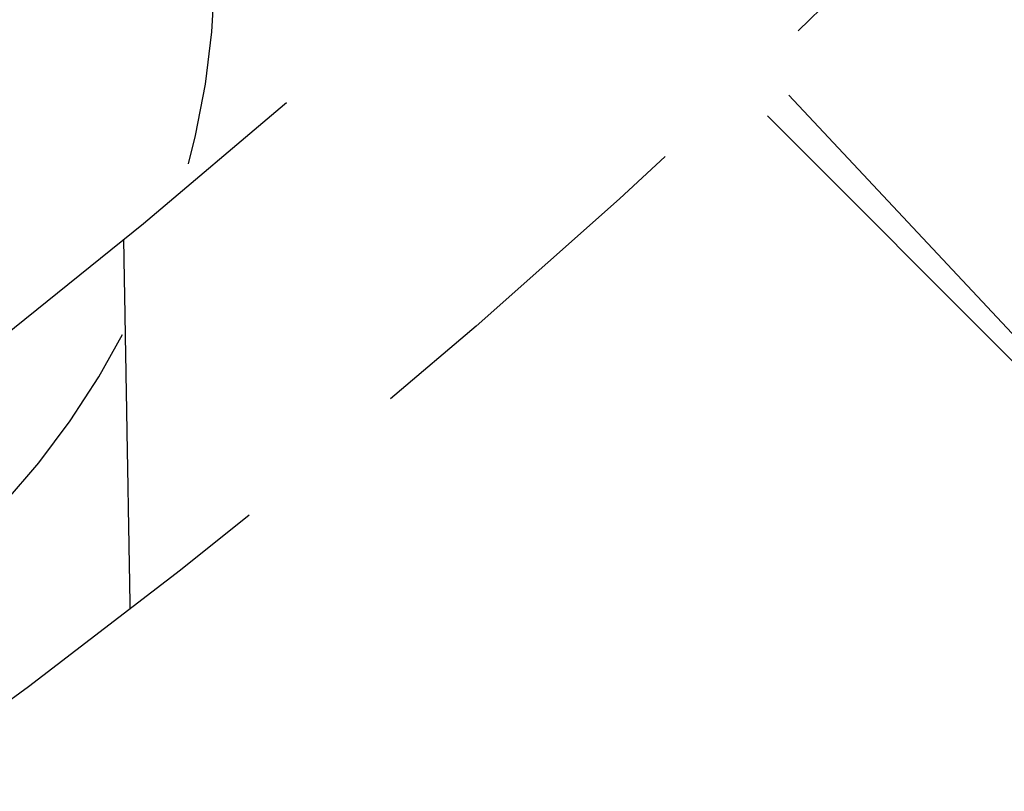
# Model space of a CAD drawing. Extents: x -75 to 75, y -175 to 220.
# Drawn here: x 33 to 39, y -144 to -139 of the extents above; entities that cross this region are included whole.
import ezdxf

# ---------------------------------------------------------------- set-up
doc = ezdxf.new("R2010")
doc.units = 0
doc.header["$LTSCALE"] = 10
doc.linetypes.add('VERDECKT', pattern=[0.375, 0.25, -0.125])
doc.layers.get('0').update_dxf_attribs({"linetype": 'CONTINUOUS'})
doc.layers.add('STEMPEL', color=3, linetype='CONTINUOUS')

# ---------------------------------------------------------------- blocks, each defined once
blk = doc.blocks.new('A$C65231CA2')
at = {"color": 1, "linetype": 'VERDECKT'}
for q in [(37.615944, -39.437175), (37.46206, -39.583381)]:
    blk.add_line((42.072853, -44.194174), q, dxfattribs=at)
at = {"color": 1}
blk.add_polyline3d([(33.2578, -40.6223, 0), (33.258, -40.6336, 0), (33.2582, -40.6449, 0), (33.2584, -40.6562, 0), (33.2586, -40.6675, 0), (33.2588, -40.6788, 0), (33.2589, -40.6901, 0), (33.2591, -40.7014, 0), (33.2593, -40.7127, 0), (33.2595, -40.724, 0), (33.2597, -40.7353, 0), (33.2599, -40.7466, 0), (33.2601, -40.7579, 0), (33.2603, -40.7692, 0), (33.2605, -40.7805, 0), (33.2607, -40.7918, 0), (33.2609, -40.8031, 0), (33.2611, -40.8144, 0), (33.2613, -40.8257, 0), (33.2615, -40.837, 0), (33.2617, -40.8483, 0), (33.2619, -40.8596, 0), (33.2621, -40.8709, 0), (33.2623, -40.8822, 0), (33.2625, -40.8935, 0), (33.2627, -40.9048, 0), (33.2629, -40.9161, 0), (33.2631, -40.9274, 0), (33.2633, -40.9387, 0), (33.2635, -40.95, 0), (33.2637, -40.9613, 0), (33.2639, -40.9726, 0), (33.2641, -40.9839, 0), (33.2643, -40.9952, 0), (33.2645, -41.0065, 0), (33.2647, -41.0178, 0), (33.2649, -41.0291, 0), (33.2651, -41.0404, 0), (33.2653, -41.0517, 0), (33.2655, -41.063, 0), (33.2657, -41.0743, 0), (33.2659, -41.0856, 0), (33.266, -41.0969, 0), (33.2662, -41.1082, 0), (33.2664, -41.1195, 0), (33.2666, -41.1308, 0), (33.2668, -41.1421, 0), (33.267, -41.1534, 0), (33.2672, -41.1647, 0), (33.2674, -41.176, 0), (33.2676, -41.1873, 0), (33.2678, -41.1986, 0), (33.268, -41.2099, 0), (33.2682, -41.2212, 0), (33.2684, -41.2325, 0), (33.2686, -41.2438, 0), (33.2688, -41.2551, 0), (33.269, -41.2664, 0), (33.2692, -41.2777, 0), (33.2694, -41.289, 0), (33.2696, -41.3003, 0), (33.2698, -41.3116, 0), (33.27, -41.3229, 0), (33.2702, -41.3342, 0), (33.2704, -41.3455, 0), (33.2706, -41.3568, 0), (33.2708, -41.3681, 0), (33.271, -41.3794, 0), (33.2712, -41.3907, 0), (33.2714, -41.402, 0), (33.2716, -41.4133, 0), (33.2718, -41.4246, 0), (33.272, -41.4359, 0), (33.2722, -41.4472, 0), (33.2724, -41.4585, 0), (33.2726, -41.4698, 0), (33.2728, -41.4811, 0), (33.273, -41.4924, 0), (33.2731, -41.5037, 0), (33.2733, -41.515, 0), (33.2735, -41.5263, 0), (33.2737, -41.5376, 0), (33.2739, -41.5489, 0), (33.2741, -41.5602, 0), (33.2743, -41.5715, 0), (33.2745, -41.5828, 0), (33.2747, -41.5941, 0), (33.2749, -41.6054, 0), (33.2751, -41.6167, 0), (33.2753, -41.628, 0), (33.2755, -41.6393, 0), (33.2757, -41.6506, 0), (33.2759, -41.6619, 0), (33.2761, -41.6732, 0), (33.2763, -41.6845, 0), (33.2765, -41.6958, 0), (33.2767, -41.7071, 0), (33.2769, -41.7184, 0), (33.2771, -41.7297, 0), (33.2773, -41.741, 0), (33.2775, -41.7523, 0), (33.2777, -41.7636, 0), (33.2779, -41.7749, 0), (33.2781, -41.7862, 0), (33.2783, -41.7975, 0), (33.2785, -41.8088, 0), (33.2787, -41.8201, 0), (33.2789, -41.8314, 0), (33.2791, -41.8427, 0), (33.2793, -41.854, 0), (33.2795, -41.8653, 0), (33.2797, -41.8766, 0), (33.2799, -41.8879, 0), (33.2801, -41.8992, 0), (33.2802, -41.9105, 0), (33.2804, -41.9218, 0), (33.2806, -41.9331, 0), (33.2808, -41.9444, 0), (33.281, -41.9557, 0), (33.2812, -41.967, 0), (33.2814, -41.9783, 0), (33.2816, -41.9896, 0), (33.2818, -42.0009, 0), (33.282, -42.0122, 0), (33.2822, -42.0235, 0), (33.2824, -42.0348, 0), (33.2826, -42.0461, 0), (33.2828, -42.0574, 0), (33.283, -42.0687, 0), (33.2832, -42.08, 0), (33.2834, -42.0913, 0), (33.2836, -42.1026, 0), (33.2838, -42.1139, 0), (33.284, -42.1252, 0), (33.2842, -42.1365, 0), (33.2844, -42.1478, 0), (33.2846, -42.1591, 0), (33.2848, -42.1704, 0), (33.285, -42.1817, 0), (33.2852, -42.193, 0), (33.2854, -42.2043, 0), (33.2856, -42.2156, 0), (33.2858, -42.2269, 0), (33.286, -42.2382, 0), (33.2862, -42.2495, 0), (33.2864, -42.2608, 0), (33.2866, -42.2721, 0), (33.2868, -42.2834, 0), (33.287, -42.2947, 0), (33.2872, -42.306, 0), (33.2873, -42.3173, 0), (33.2875, -42.3286, 0), (33.2877, -42.3399, 0), (33.2879, -42.3512, 0), (33.2881, -42.3625, 0), (33.2883, -42.3738, 0), (33.2885, -42.3851, 0), (33.2887, -42.3964, 0), (33.2889, -42.4077, 0), (33.2891, -42.419, 0), (33.2893, -42.4303, 0), (33.2895, -42.4415, 0), (33.2897, -42.4528, 0), (33.2899, -42.4641, 0), (33.2901, -42.4754, 0), (33.2903, -42.4867, 0), (33.2905, -42.498, 0), (33.2907, -42.5093, 0), (33.2909, -42.5206, 0), (33.2911, -42.5319, 0), (33.2913, -42.5432, 0), (33.2915, -42.5545, 0), (33.2917, -42.5658, 0), (33.2919, -42.5771, 0), (33.2921, -42.5884, 0), (33.2923, -42.5997, 0), (33.2925, -42.611, 0), (33.2927, -42.6223, 0), (33.2929, -42.6336, 0), (33.2931, -42.6449, 0), (33.2933, -42.6562, 0), (33.2935, -42.6675, 0), (33.2937, -42.6788, 0), (33.2939, -42.6901, 0), (33.2941, -42.7014, 0), (33.2943, -42.7127, 0), (33.2944, -42.724, 0), (33.2946, -42.7353, 0), (33.2948, -42.7466, 0), (33.295, -42.7579, 0), (33.2952, -42.7692, 0), (33.2954, -42.7805, 0), (33.2956, -42.7918, 0), (33.2958, -42.8031, 0), (33.296, -42.8144, 0), (33.2962, -42.8257, 0), (33.2964, -42.837, 0), (33.2966, -42.8483, 0), (33.2968, -42.8596, 0), (33.297, -42.8709, 0), (33.2972, -42.8822, 0), (33.2974, -42.8935, 0), (33.2976, -42.9048, 0), (33.2978, -42.9161, 0), (33.298, -42.9274, 0), (33.2982, -42.9387, 0), (33.2984, -42.95, 0), (33.2986, -42.9613, 0), (33.2988, -42.9726, 0), (33.299, -42.9839, 0), (33.2992, -42.9952, 0), (33.2994, -43.0065, 0), (33.2996, -43.0178, 0), (33.2998, -43.0291, 0), (33.3, -43.0404, 0), (33.3002, -43.0517, 0), (33.3004, -43.063, 0), (33.3006, -43.0743, 0), (33.3008, -43.0856, 0), (33.301, -43.0969, 0), (33.3012, -43.1082, 0), (33.3014, -43.1195, 0), (33.3016, -43.1308, 0), (33.3017, -43.1421, 0)], dxfattribs=at)
at = {"color": 1, "linetype": 'VERDECKT'}
for radius in [62, 60.5, 60, 54.5, 52.5, 51, 50.5, 49.149958, 48.5, 48.299343, 47.1]:
    blk.add_circle((0, 0), radius, dxfattribs=at)
blk.add_arc((28.382863, -38.709341), 5.5, 306.25, 126.25, dxfattribs=at)

msp = doc.modelspace()

# ---------------------------------------------------------------- block references
at = {"layer": 'STEMPEL'}
msp.add_blockref('A$C65231CA2', (0, -100), dxfattribs=at)

doc.saveas('drawing.dxf')
